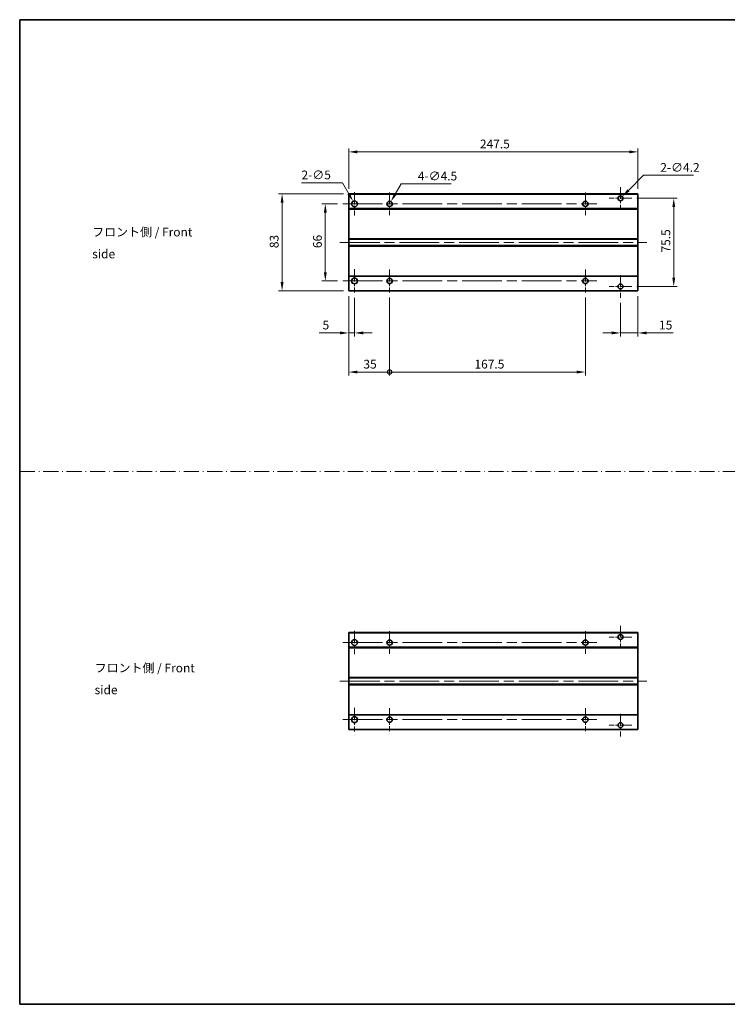
# Model space of a CAD drawing. Units: millimetres. Extents: x 0 to 8672, y 0 to 1686.
# Drawn here: x 4722 to 5327, y 0 to 843 of the extents above; entities that cross this region are included whole.
import ezdxf

# ---------------------------------------------------------------- set-up
doc = ezdxf.new("R2010")
doc.units = ezdxf.units.MM
doc.header["$LTSCALE"] = 6
doc.linetypes.add('CHAIN', pattern=[0.3543, 0.2362, -0.0295, 0.0591, -0.0295])
doc.linetypes.add('DASH_DOT', pattern=[0.37, 0.24, -0.06, 0.01, -0.06])
doc.layers.get('Defpoints').update_dxf_attribs({"lineweight": 25})
for name, color, linetype, lineweight in [('Border (ISO)', 7, 'Continuous', 35), ('Center Mark (ISO)', 131, 'Continuous', 18), ('Centerline (ISO)', 131, 'Continuous', 18), ('Dimension (ISO)', 7, 'Continuous', 18), ('Dimension (ISO) @ 1', 7, 'Continuous', 18), ('Sketch Geometry (ISO)', 7, 'Continuous', 18), ('Symbol (ISO)', 7, 'Continuous', 18), ('Visible (ISO)', 7, 'Continuous', 35), ('Visible Narrow (ISO)', 7, 'Continuous', 25)]:
    doc.layers.add(name, color=color, linetype=linetype, lineweight=lineweight)
doc.styles.add('Note Text (TK)', font='txt')
doc.dimstyles.new('Default - Method 1b (TK)', dxfattribs={"dimscale": 6, "dimtxt": 2.5, "dimasz": 2.5, "dimexe": 1, "dimexo": 1.5, "dimgap": 1, "dimtad": 1, "dimtoh": 1, "dimrnd": 1e-08, "dimdsep": 46, "dimtxsty": 'Note Text (TK)', "dimcen": 0.09, "dimdle": 5, "dimclrd": 100, "dimclre": 100, "dimclrt": 7, "dimadec": 1, "dimazin": 1, "dimtfac": 1, "dimtmove": 0, "dimatfit": 3, "dimfxl": 1, "dimtolj": 1, "dimlwd": -1, "dimlwe": -1, "dimarcsym": 0})

# ---------------------------------------------------------------- blocks, each defined once
blk = doc.blocks.new('図面枠 tk図枠')
at = {"layer": 'Border (ISO)'}
for p, q in [((14.5, 289), (405.5, 289)), ((14.5, 289), (14.5, 8)), ((405.5, 289), (405.5, 8)), ((14.5, 8), (405.5, 8))]:
    blk.add_line(p, q, dxfattribs=at)
blk = doc.blocks.new('*D121')
at = {"layer": 'Defpoints', "color": 0}
for p in [(5250.96, 729.82), (5003.46, 693.82), (5250.96, 693.82)]:
    blk.add_point(p, dxfattribs=at)
at = {"layer": 'Dimension (ISO)', "color": 100}
for p, q in [((5003.46, 698.32), (5003.46, 732.82)), ((5010.96, 729.82), (5243.46, 729.82)), ((5250.96, 698.32), (5250.96, 732.82))]:
    blk.add_line(p, q, dxfattribs=at)
for points in [[(5010.96, 731.07), (5010.96, 728.57), (5003.46, 729.82)], [(5243.46, 731.07), (5243.46, 728.57), (5250.96, 729.82)]]:
    blk.add_solid(points, dxfattribs=at)
at = {"layer": 'Dimension (ISO)', "color": 7, "insert": (5115.75, 736.57), "char_height": 7.5, "attachment_point": 4, "style": 'Note Text (TK)'}
blk.add_mtext('\\A1;247.5', dxfattribs=at)
blk = doc.blocks.new('*D122')
at = {"layer": 'Defpoints', "color": 0}
for p in [(5007.21, 687.48), (5009.71, 683.15)]:
    blk.add_point(p, dxfattribs=at)
at = {"layer": 'Dimension (ISO)', "color": 100}
for p, q in [((4963.07, 703.34), (4998.05, 703.34)), ((4998.05, 703.34), (5003.46, 693.98)), ((5008.19, 685.32), (5008.73, 685.32)), ((5008.46, 685.05), (5008.46, 685.59))]:
    blk.add_line(p, q, dxfattribs=at)
blk.add_solid([(5004.54, 694.6), (5002.38, 693.35), (5007.21, 687.48)], dxfattribs=at)
at = {"layer": 'Dimension (ISO)', "color": 7, "insert": (4963.07, 710.09), "char_height": 7.5, "attachment_point": 4, "style": 'Note Text (TK)'}
blk.add_mtext('\\A1;\\fＭＳ Ｐゴシック|b0|i0;\\H7.5000;2-∅5', dxfattribs=at)
blk = doc.blocks.new('*D123')
at = {"layer": 'Defpoints', "color": 0}
for p in [(5037.33, 683.37), (5039.58, 687.27)]:
    blk.add_point(p, dxfattribs=at)
at = {"layer": 'Dimension (ISO)', "color": 100}
for p, q in [((5048.32, 702.4), (5043.33, 693.76)), ((5091.17, 702.4), (5048.32, 702.4)), ((5038.19, 685.32), (5038.73, 685.32)), ((5038.46, 685.05), (5038.46, 685.59))]:
    blk.add_line(p, q, dxfattribs=at)
blk.add_solid([(5042.25, 694.39), (5044.42, 693.14), (5039.58, 687.27)], dxfattribs=at)
at = {"layer": 'Dimension (ISO)', "color": 7, "insert": (5062.62, 709.15), "char_height": 7.5, "attachment_point": 4, "style": 'Note Text (TK)'}
blk.add_mtext('\\A1;\\fＭＳ Ｐゴシック|b0|i0;\\H7.5000;4-∅4.5', dxfattribs=at)
blk = doc.blocks.new('*D124')
at = {"layer": 'Defpoints', "color": 0}
for p in [(5237.44, 691.55), (5234.47, 688.58)]:
    blk.add_point(p, dxfattribs=at)
at = {"layer": 'Dimension (ISO)', "color": 100}
for p, q in [((5255.65, 709.76), (5242.75, 696.85)), ((5298.41, 709.76), (5255.65, 709.76)), ((5235.69, 690.07), (5236.23, 690.07)), ((5235.96, 689.8), (5235.96, 690.34))]:
    blk.add_line(p, q, dxfattribs=at)
blk.add_solid([(5241.86, 697.74), (5243.63, 695.97), (5237.44, 691.55)], dxfattribs=at)
at = {"layer": 'Dimension (ISO)', "color": 7, "insert": (5270.03, 716.51), "char_height": 7.5, "attachment_point": 4, "style": 'Note Text (TK)'}
blk.add_mtext('\\A1;\\fＭＳ Ｐゴシック|b0|i0;\\H7.5000;2-∅4.2', dxfattribs=at)
blk = doc.blocks.new('*D125')
at = {"layer": 'Defpoints', "color": 0}
for p in [(4998.46, 685.32), (4983.46, 619.32), (4998.46, 619.32)]:
    blk.add_point(p, dxfattribs=at)
at = {"layer": 'Dimension (ISO)', "color": 100}
for p, q in [((4993.96, 685.32), (4980.46, 685.32)), ((4983.46, 677.82), (4983.46, 626.82)), ((4993.96, 619.32), (4980.46, 619.32))]:
    blk.add_line(p, q, dxfattribs=at)
for points in [[(4982.21, 677.82), (4984.71, 677.82), (4983.46, 685.32)], [(4982.21, 626.82), (4984.71, 626.82), (4983.46, 619.32)]]:
    blk.add_solid(points, dxfattribs=at)
at = {"layer": 'Dimension (ISO)', "color": 7, "insert": (4976.71, 647.46), "char_height": 7.5, "attachment_point": 4, "rotation": 90, "style": 'Note Text (TK)'}
blk.add_mtext('\\A1;66', dxfattribs=at)
blk = doc.blocks.new('*D126')
at = {"layer": 'Defpoints', "color": 0}
for p in [(5003.46, 693.82), (4946.46, 610.82), (5003.46, 610.82)]:
    blk.add_point(p, dxfattribs=at)
at = {"layer": 'Dimension (ISO)', "color": 100}
for p, q in [((4998.96, 693.82), (4943.46, 693.82)), ((4946.46, 686.32), (4946.46, 618.32)), ((4998.96, 610.82), (4943.46, 610.82))]:
    blk.add_line(p, q, dxfattribs=at)
for points in [[(4945.21, 686.32), (4947.71, 686.32), (4946.46, 693.82)], [(4945.21, 618.32), (4947.71, 618.32), (4946.46, 610.82)]]:
    blk.add_solid(points, dxfattribs=at)
at = {"layer": 'Dimension (ISO)', "color": 7, "insert": (4939.71, 647.39), "char_height": 7.5, "attachment_point": 4, "rotation": 90, "style": 'Note Text (TK)'}
blk.add_mtext('\\A1;83', dxfattribs=at)
blk = doc.blocks.new('*D127')
at = {"layer": 'Defpoints', "color": 0}
for p in [(5003.46, 610.82), (5008.46, 609.32), (5008.46, 574.82)]:
    blk.add_point(p, dxfattribs=at)
at = {"layer": 'Dimension (ISO)', "color": 100}
for p, q in [((5003.46, 606.32), (5003.46, 571.82)), ((5008.46, 604.82), (5008.46, 571.82)), ((4995.96, 574.82), (4978.11, 574.82)), ((5008.46, 574.82), (5003.46, 574.82)), ((5015.96, 574.82), (5023.46, 574.82))]:
    blk.add_line(p, q, dxfattribs=at)
for points in [[(4995.96, 576.07), (4995.96, 573.57), (5003.46, 574.82)], [(5015.96, 576.07), (5015.96, 573.57), (5008.46, 574.82)]]:
    blk.add_solid(points, dxfattribs=at)
at = {"layer": 'Dimension (ISO)', "color": 7, "insert": (4981.11, 581.57), "char_height": 7.5, "attachment_point": 4, "style": 'Note Text (TK)'}
blk.add_mtext('\\A1;5', dxfattribs=at)
blk = doc.blocks.new('*D128')
at = {"layer": 'Defpoints', "color": 0}
for p in [(5250.96, 610.82), (5235.96, 604.97), (5250.96, 574.82)]:
    blk.add_point(p, dxfattribs=at)
at = {"layer": 'Dimension (ISO)', "color": 100}
for p, q in [((5235.96, 600.47), (5235.96, 571.82)), ((5250.96, 606.32), (5250.96, 571.82)), ((5228.46, 574.82), (5220.96, 574.82)), ((5235.96, 574.82), (5250.96, 574.82)), ((5258.46, 574.82), (5281.16, 574.82))]:
    blk.add_line(p, q, dxfattribs=at)
for points in [[(5228.46, 576.07), (5228.46, 573.57), (5235.96, 574.82)], [(5258.46, 576.07), (5258.46, 573.57), (5250.96, 574.82)]]:
    blk.add_solid(points, dxfattribs=at)
at = {"layer": 'Dimension (ISO)', "color": 7, "insert": (5268.96, 581.57), "char_height": 7.5, "attachment_point": 4, "style": 'Note Text (TK)'}
blk.add_mtext('\\A1;15', dxfattribs=at)
blk = doc.blocks.new('*D129')
at = {"layer": 'Defpoints', "color": 0}
for p in [(5245.56, 690.07), (5245.56, 614.57), (5281.56, 614.57)]:
    blk.add_point(p, dxfattribs=at)
at = {"layer": 'Dimension (ISO)', "color": 100}
for p, q in [((5250.06, 690.07), (5284.56, 690.07)), ((5281.56, 682.57), (5281.56, 622.07)), ((5250.06, 614.57), (5284.56, 614.57))]:
    blk.add_line(p, q, dxfattribs=at)
for points in [[(5280.31, 682.57), (5282.81, 682.57), (5281.56, 690.07)], [(5280.31, 622.07), (5282.81, 622.07), (5281.56, 614.57)]]:
    blk.add_solid(points, dxfattribs=at)
at = {"layer": 'Dimension (ISO)', "color": 7, "insert": (5274.81, 643.67), "char_height": 7.5, "attachment_point": 4, "rotation": 90, "style": 'Note Text (TK)'}
blk.add_mtext('\\A1;75.5', dxfattribs=at)
blk = doc.blocks.new('_DotSmall')
at = {"color": 0, "linetype": 'ByBlock', "const_width": 0.5}
blk.add_lwpolyline([(-0.0625, 0, 1), (0.0625, 0, 1)], format="xyb", close=True, dxfattribs=at)
blk = doc.blocks.new('*D135')
at = {"layer": 'Defpoints', "color": 0}
for p in [(5003.46, 610.82), (5038.46, 609.57), (5038.46, 541.32)]:
    blk.add_point(p, dxfattribs=at)
at = {"layer": 'Dimension (ISO)', "color": 100}
for p, q in [((5003.46, 606.32), (5003.46, 538.32)), ((5038.46, 605.07), (5038.46, 538.32)), ((5010.96, 541.32), (5038.46, 541.32))]:
    blk.add_line(p, q, dxfattribs=at)
blk.add_solid([(5010.96, 542.57), (5010.96, 540.07), (5003.46, 541.32)], dxfattribs=at)
at = {"layer": 'Dimension (ISO)', "color": 100, "xscale": 7.5, "yscale": 7.5, "zscale": 7.5}
blk.add_blockref('_DotSmall', (5038.46, 541.32), dxfattribs=at)
at = {"layer": 'Dimension (ISO)', "color": 7, "insert": (5016.03, 548.07), "char_height": 7.5, "attachment_point": 4, "style": 'Note Text (TK)'}
blk.add_mtext('\\A1;35', dxfattribs=at)
blk = doc.blocks.new('*D136')
at = {"layer": 'Defpoints', "color": 0}
for p in [(5038.46, 609.57), (5205.96, 609.57), (5205.96, 541.32)]:
    blk.add_point(p, dxfattribs=at)
at = {"layer": 'Dimension (ISO)', "color": 100}
for p, q in [((5038.46, 605.07), (5038.46, 538.32)), ((5205.96, 605.07), (5205.96, 538.32)), ((5038.46, 541.32), (5198.46, 541.32))]:
    blk.add_line(p, q, dxfattribs=at)
blk.add_solid([(5198.46, 542.57), (5198.46, 540.07), (5205.96, 541.32)], dxfattribs=at)
at = {"layer": 'Dimension (ISO)', "color": 100, "xscale": 7.5, "yscale": 7.5, "zscale": 7.5, "rotation": 180}
blk.add_blockref('_DotSmall', (5038.46, 541.32), dxfattribs=at)
at = {"layer": 'Dimension (ISO)', "color": 7, "insert": (5111.07, 548.07), "char_height": 7.5, "attachment_point": 4, "style": 'Note Text (TK)'}
blk.add_mtext('\\A1;167.5', dxfattribs=at)

msp = doc.modelspace()

# ---------------------------------------------------------------- linework, layer by layer
at = {"layer": 'Center Mark (ISO)', "linetype": 'CHAIN', "ltscale": 7.407949}
for p, q in [((5008.4583, 695.3165), (5008.4583, 675.3165)), ((5008.4583, 629.3165), (5008.4583, 609.3165)), ((5008.4583, 319.705), (5008.4583, 299.705)), ((5008.4583, 253.705), (5008.4583, 233.705))]:
    msp.add_line(p, q, dxfattribs=at)
at = {"layer": 'Center Mark (ISO)', "linetype": 'CHAIN', "ltscale": 7.222748}
for p, q in [((5038.4583, 695.0665), (5038.4583, 675.5665)), ((5205.9583, 695.0665), (5205.9583, 675.5665)), ((5038.4583, 629.0665), (5038.4583, 609.5665)), ((5205.9583, 629.0665), (5205.9583, 609.5665)), ((5038.4583, 319.455), (5038.4583, 299.955)), ((5205.9583, 319.455), (5205.9583, 299.955)), ((5038.4583, 253.455), (5038.4583, 233.955)), ((5205.9583, 253.455), (5205.9583, 233.955))]:
    msp.add_line(p, q, dxfattribs=at)
at = {"layer": 'Center Mark (ISO)', "linetype": 'CHAIN', "ltscale": 7.111628}
for p, q in [((5235.9583, 699.6665), (5235.9583, 680.4665)), ((5245.5583, 690.0665), (5226.3583, 690.0665)), ((5235.9583, 624.1665), (5235.9583, 604.9665)), ((5245.5583, 614.5665), (5226.3583, 614.5665)), ((5235.9583, 324.055), (5235.9583, 304.855)), ((5245.5583, 314.455), (5226.3583, 314.455)), ((5235.9583, 248.555), (5235.9583, 229.355)), ((5245.5583, 238.955), (5226.3583, 238.955))]:
    msp.add_line(p, q, dxfattribs=at)
at = {"layer": 'Centerline (ISO)', "linetype": 'CHAIN', "ltscale": 23.990969}
for p, q in [((4998.4583, 685.3165), (5215.7083, 685.3165)), ((4995.9583, 652.3165), (5258.4583, 652.3165)), ((4998.4583, 619.3165), (5215.7083, 619.3165)), ((4998.4583, 309.705), (5215.7083, 309.705)), ((4995.9583, 276.705), (5258.4583, 276.705)), ((4998.4583, 243.705), (5215.7083, 243.705))]:
    msp.add_line(p, q, dxfattribs=at)
at = {"layer": 'Sketch Geometry (ISO)', "color": 4, "linetype": 'DASH_DOT', "lineweight": 18, "ltscale": 9.032109}
msp.add_line((4722.0001, 456.1572), (5895.0001, 456.1572), dxfattribs=at)
at = {"layer": 'Visible (ISO)'}
for p, q in [((5003.4583, 693.8165), (5250.9583, 693.8165)), ((5003.4583, 693.5165), (5003.4583, 693.8165)), ((5003.4583, 693.5165), (5003.4583, 681.3165)), ((5250.9583, 693.8165), (5250.9583, 693.5165)), ((5250.9583, 681.3165), (5250.9583, 693.5165)), ((5003.4583, 680.8165), (5003.4583, 681.3165)), ((5003.4583, 681.3165), (5250.9583, 681.3165)), ((5003.4583, 680.8165), (5003.4583, 655.5665)), ((5250.9583, 681.3165), (5250.9583, 680.8165)), ((5250.9583, 655.5665), (5250.9583, 680.8165)), ((5003.4583, 655.0665), (5003.4583, 655.5665)), ((5003.4583, 655.0665), (5003.4583, 649.5665)), ((5003.4583, 655.0665), (5250.9583, 655.0665)), ((5003.4583, 649.5665), (5250.9583, 649.5665)), ((5003.4583, 649.0665), (5003.4583, 649.5665)), ((5250.9583, 655.5665), (5250.9583, 655.0665)), ((5250.9583, 649.5665), (5250.9583, 655.0665)), ((5250.9583, 649.5665), (5250.9583, 649.0665)), ((5003.4583, 649.0665), (5003.4583, 623.8165)), ((5250.9583, 623.8165), (5250.9583, 649.0665)), ((5003.4583, 623.3165), (5003.4583, 623.8165)), ((5003.4583, 623.3165), (5003.4583, 611.1165)), ((5003.4583, 623.3165), (5250.9583, 623.3165)), ((5250.9583, 623.8165), (5250.9583, 623.3165)), ((5250.9583, 611.1165), (5250.9583, 623.3165)), ((5003.4583, 610.8165), (5003.4583, 611.1165)), ((5003.4583, 610.8165), (5250.9583, 610.8165)), ((5250.9583, 611.1165), (5250.9583, 610.8165)), ((5003.4583, 318.205), (5250.9583, 318.205)), ((5003.4583, 317.905), (5003.4583, 318.205)), ((5003.4583, 317.905), (5003.4583, 305.705)), ((5250.9583, 318.205), (5250.9583, 317.905)), ((5250.9583, 305.705), (5250.9583, 317.905)), ((5003.4583, 305.205), (5003.4583, 305.705)), ((5003.4583, 305.705), (5250.9583, 305.705)), ((5003.4583, 305.205), (5003.4583, 279.955)), ((5250.9583, 305.705), (5250.9583, 305.205)), ((5250.9583, 279.955), (5250.9583, 305.205)), ((5003.4583, 279.455), (5003.4583, 279.955)), ((5003.4583, 279.455), (5003.4583, 273.955)), ((5003.4583, 279.455), (5250.9583, 279.455)), ((5250.9583, 279.955), (5250.9583, 279.455)), ((5250.9583, 273.955), (5250.9583, 279.455)), ((5003.4583, 273.955), (5250.9583, 273.955)), ((5003.4583, 273.455), (5003.4583, 273.955)), ((5003.4583, 273.455), (5003.4583, 248.205)), ((5250.9583, 273.955), (5250.9583, 273.455)), ((5250.9583, 248.205), (5250.9583, 273.455)), ((5003.4583, 247.705), (5003.4583, 248.205)), ((5003.4583, 247.705), (5003.4583, 235.505)), ((5003.4583, 247.705), (5250.9583, 247.705)), ((5250.9583, 248.205), (5250.9583, 247.705)), ((5250.9583, 235.505), (5250.9583, 247.705)), ((5003.4583, 235.205), (5003.4583, 235.505)), ((5003.4583, 235.205), (5250.9583, 235.205)), ((5250.9583, 235.505), (5250.9583, 235.205))]:
    msp.add_line(p, q, dxfattribs=at)
for centre, radius in [((5235.9583, 690.0665), 2.1), ((5008.4583, 685.3165), 2.5), ((5038.4583, 685.3165), 2.25), ((5205.9583, 685.3165), 2.25), ((5008.4583, 619.3165), 2.5), ((5038.4583, 619.3165), 2.25), ((5205.9583, 619.3165), 2.25), ((5235.9583, 614.5665), 2.1), ((5008.4583, 309.705), 2.5), ((5038.4583, 309.705), 2.25), ((5205.9583, 309.705), 2.25), ((5235.9583, 314.455), 2.1), ((5008.4583, 243.705), 2.5), ((5038.4583, 243.705), 2.25), ((5205.9583, 243.705), 2.25), ((5235.9583, 238.955), 2.1)]:
    msp.add_circle(centre, radius, dxfattribs=at)
at = {"layer": 'Visible Narrow (ISO)'}
for p, q in [((5003.4583, 693.5165), (5250.9583, 693.5165)), ((5003.4583, 680.8165), (5250.9583, 680.8165)), ((5003.4583, 655.5665), (5250.9583, 655.5665)), ((5003.4583, 649.0665), (5250.9583, 649.0665)), ((5003.4583, 623.8165), (5250.9583, 623.8165)), ((5003.4583, 611.1165), (5250.9583, 611.1165)), ((5003.4583, 317.905), (5250.9583, 317.905)), ((5003.4583, 305.205), (5250.9583, 305.205)), ((5003.4583, 279.955), (5250.9583, 279.955)), ((5003.4583, 273.455), (5250.9583, 273.455)), ((5003.4583, 248.205), (5250.9583, 248.205)), ((5003.4583, 235.505), (5250.9583, 235.505))]:
    msp.add_line(p, q, dxfattribs=at)

# ---------------------------------------------------------------- block references
at = {"xscale": 3, "yscale": 3, "zscale": 3}
msp.add_blockref('図面枠 tk図枠', (4678.5, -24), dxfattribs=at)

# ---------------------------------------------------------------- texts
at = {"layer": 'Symbol (ISO)', "color": 7, "char_height": 7.5, "width": 106.885965, "attachment_point": 4, "line_spacing_factor": 1.5, "style": 'Note Text (TK)'}
for insert in [(4784.0291, 651.8234), (4786.1015, 278.6036)]:
    msp.add_mtext('{\\fＭＳ Ｐゴシック|b0|i0;フロント側 / Front side}', dxfattribs=dict(at, insert=insert))

# ---------------------------------------------------------------- dimensions: what is measured, and where the dimension line sits
at = {"layer": 'Dimension (ISO) @ 1', "color": 100}
for base, p1, p2, angle, override, picture, middle in [((5250.9583, 729.8165), (5003.4583, 693.8165), (5250.9583, 693.8165), 180, {"dimscale": 1, "dimtxt": 7.5, "dimasz": 7.5, "dimexe": 3, "dimexo": 4.5, "dimgap": 3, "dimtoh": 0, "dimdec": 2, "dimcen": 0.27, "dimtol": 0, "dimlim": 0, "dimtp": 0, "dimtm": 0, "dimtdec": 2, "dimtix": 0, "dimtofl": 0, "dimtmove": 0, "dimatfit": 1}, '*D121', (5127.2083, 729.8165)), ((4946.4583, 610.8165), (5003.4583, 693.8165), (5003.4583, 610.8165), 270, {"dimscale": 1, "dimtxt": 7.5, "dimasz": 7.5, "dimexe": 3, "dimexo": 4.5, "dimgap": 3, "dimtoh": 0, "dimdec": 2, "dimcen": 0.27, "dimtol": 0, "dimlim": 0, "dimtp": 0, "dimtm": 0, "dimtdec": 2, "dimtix": 0, "dimtofl": 0, "dimtmove": 0, "dimatfit": 1}, '*D126', (4946.4583, 652.3165)), ((4983.4583, 619.3165), (4998.4583, 685.3165), (4998.4583, 619.3165), 270, {"dimscale": 1, "dimtxt": 7.5, "dimasz": 7.5, "dimexe": 3, "dimexo": 4.5, "dimgap": 3, "dimtoh": 0, "dimdec": 2, "dimcen": 0.27, "dimtol": 0, "dimlim": 0, "dimtp": 0, "dimtm": 0, "dimtdec": 2, "dimtix": 0, "dimtofl": 0, "dimtmove": 0, "dimatfit": 1}, '*D125', (4983.4583, 652.3165)), ((5281.5583, 614.5665), (5245.5583, 690.0665), (5245.5583, 614.5665), 90, {"dimscale": 1, "dimtxt": 7.5, "dimasz": 7.5, "dimexe": 3, "dimexo": 4.5, "dimgap": 3, "dimtoh": 0, "dimdec": 2, "dimcen": 0.27, "dimtol": 0, "dimlim": 0, "dimtp": 0, "dimtm": 0, "dimtdec": 2, "dimtix": 0, "dimtofl": 0, "dimtmove": 0, "dimatfit": 1}, '*D129', (5281.5583, 652.3165)), ((5008.4583, 574.8165), (5003.4583, 610.8165), (5008.4583, 609.3165), 180, {"dimscale": 1, "dimtxt": 7.5, "dimasz": 7.5, "dimexe": 3, "dimexo": 4.5, "dimgap": 3, "dimtoh": 0, "dimdec": 2, "dimcen": 0.27, "dimtol": 0, "dimlim": 0, "dimtp": 0, "dimtm": 0, "dimtdec": 2, "dimtix": 0, "dimtofl": 1, "dimtmove": 0, "dimatfit": 1}, '*D127', (4983.285, 574.8165)), ((5038.4583, 541.3165), (5003.4583, 610.8165), (5038.4583, 609.5665), 180, {"dimscale": 1, "dimtxt": 7.5, "dimasz": 7.5, "dimexe": 3, "dimexo": 4.5, "dimgap": 3, "dimtoh": 0, "dimdec": 2, "dimblk2": 'DotSmall', "dimsah": 1, "dimcen": 0.27, "dimdle": 0, "dimtol": 0, "dimlim": 0, "dimtp": 0, "dimtm": 0, "dimtdec": 2, "dimtix": 0, "dimtofl": 0, "dimtmove": 0, "dimatfit": 1}, '*D135', (5020.9283, 541.3165)), ((5205.9583, 541.3165), (5038.4583, 609.5665), (5205.9583, 609.5665), 180, {"dimscale": 1, "dimtxt": 7.5, "dimasz": 7.5, "dimexe": 3, "dimexo": 4.5, "dimgap": 3, "dimtoh": 0, "dimdec": 2, "dimblk1": 'DotSmall', "dimsah": 1, "dimcen": 0.27, "dimdle": 0, "dimtol": 0, "dimlim": 0, "dimtp": 0, "dimtm": 0, "dimtdec": 2, "dimtix": 0, "dimtofl": 0, "dimtmove": 0, "dimatfit": 1}, '*D136', (5122.2383, 541.3165)), ((5250.9583, 574.8165), (5235.9583, 604.9665), (5250.9583, 610.8165), 180, {"dimscale": 1, "dimtxt": 7.5, "dimasz": 7.5, "dimexe": 3, "dimexo": 4.5, "dimgap": 3, "dimtoh": 0, "dimdec": 2, "dimcen": 0.27, "dimtol": 0, "dimlim": 0, "dimtp": 0, "dimtm": 0, "dimtdec": 2, "dimtix": 0, "dimtofl": 1, "dimtmove": 0, "dimatfit": 1}, '*D128', (5273.5606, 574.8165))]:
    dim = msp.add_linear_dim(base=base, p1=p1, p2=p2, angle=angle, dimstyle='Default - Method 1b (TK)', override=override, dxfattribs=at)
    dim.commit()
    dim.dimension.update_dxf_attribs({"geometry": picture, "text_midpoint": middle, "dimtype": 128})
for p1, p2, text, picture, middle in [((5234.4734, 688.5816), (5237.4432, 691.5515), '\\fＭＳ Ｐゴシック|b0|i0;\\H7.5000;2-<>', '*D124', (5284.2201, 709.7575)), ((5009.7083, 683.1515), (5007.2083, 687.4816), '\\fＭＳ Ｐゴシック|b0|i0;\\H7.5000;2-<>', '*D122', (4973.4261, 703.3448)), ((5037.3333, 683.368), (5039.5833, 687.2651), '\\fＭＳ Ｐゴシック|b0|i0;\\H7.5000;4-<>', '*D123', (5076.8919, 702.3993))]:
    dim = msp.add_diameter_dim_2p(p1=p1, p2=p2, text=text, dimstyle='Default - Method 1b (TK)', override={"dimscale": 1, "dimtxt": 7.5, "dimasz": 7.5, "dimexe": 3, "dimexo": 4.5, "dimgap": 3, "dimtih": 1, "dimdec": 2, "dimlfac": 1, "dimcen": 0.27, "dimtol": 0, "dimlim": 0, "dimtp": 0, "dimtm": 0, "dimtdec": 2, "dimtix": 0, "dimtofl": 0, "dimtmove": 0, "dimatfit": 3}, dxfattribs=at)
    dim.commit()
    dim.dimension.update_dxf_attribs({"geometry": picture, "text_midpoint": middle, "dimtype": 131})

doc.saveas('drawing.dxf')
